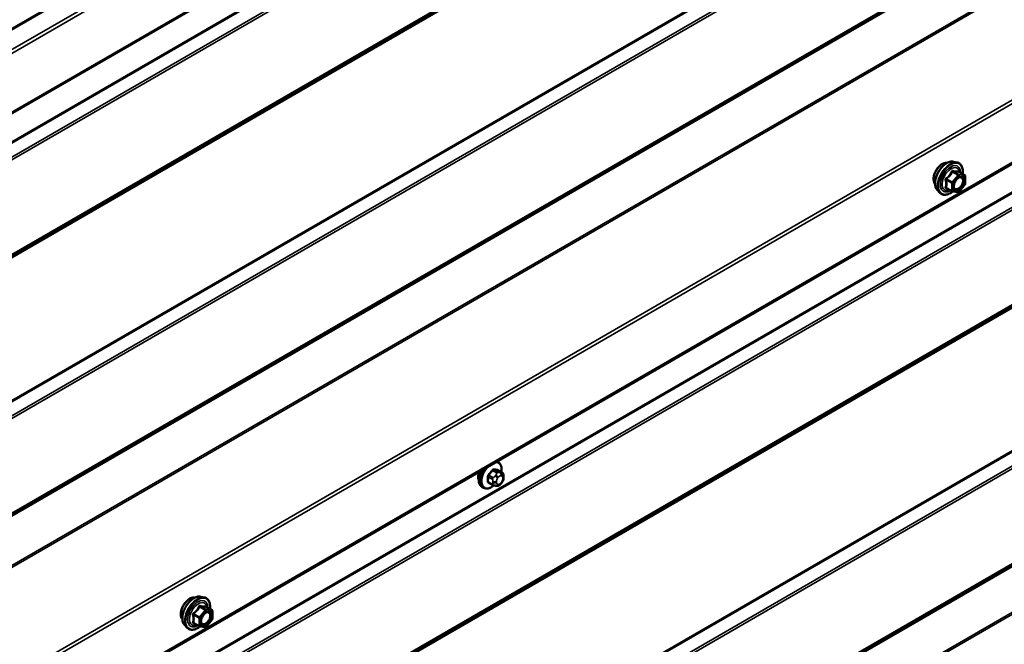
# Model space of a CAD drawing. Units: inches. Extents: x 0.6 to 33.4, y 0.6 to 21.4.
# Drawn here: x 28.5 to 30.2, y 12.6 to 13.6 of the extents above; entities that cross this region are included whole.
import ezdxf

# ---------------------------------------------------------------- set-up
doc = ezdxf.new("R2010")
doc.units = ezdxf.units.IN
doc.header["$LTSCALE"] = 2
doc.header["$MEASUREMENT"] = 0
doc.layers.add('Visible (ANSI)', color=7, linetype='Continuous', lineweight=50)
doc.layers.add('Visible Narrow (ANSI)', color=7, linetype='Continuous', lineweight=35)

msp = doc.modelspace()

# ---------------------------------------------------------------- linework, layer by layer
at = {"layer": 'Visible (ANSI)'}
for p, q in [((27.27188, 12.92031), (31.51452, 15.3698)), ((27.26172, 12.772), (31.50436, 15.22149)), ((27.26172, 11.71056), (31.50436, 14.16005)), ((30.07604, 13.39603), (30.08195, 13.39483)), ((30.09492, 13.37322), (30.0851, 13.37888)), ((30.09582, 13.37166), (30.09582, 13.35865)), ((30.09542, 13.35752), (30.08566, 13.34538)), ((30.04853, 13.34838), (30.05252, 13.34386)), ((30.0736, 13.34582), (30.06379, 13.35149)), ((30.0841, 13.34471), (30.07434, 13.34559)), ((29.30614, 12.88847), (29.30403, 12.88969)), ((29.31231, 12.87096), (29.3055, 12.8749)), ((29.29672, 12.85011), (29.28991, 12.85404)), ((29.31235, 12.85423), (29.31094, 12.85248)), ((29.31532, 12.864), (29.31532, 12.86212)), ((29.28114, 12.84516), (29.27902, 12.84639)), ((29.30329, 12.84859), (29.30188, 12.84871)), ((28.80325, 12.66118), (28.80916, 12.65998)), ((28.82212, 12.63837), (28.81231, 12.64403)), ((28.82302, 12.63681), (28.82302, 12.6238)), ((28.82263, 12.62267), (28.81287, 12.61053)), ((28.77574, 12.61353), (28.77973, 12.60902)), ((28.80081, 12.61097), (28.791, 12.61664)), ((28.81131, 12.60987), (28.80155, 12.61074))]:
    msp.add_line(p, q, dxfattribs=at)
for centre, start, end in [((30.09402, 13.37166), 0, 60), ((30.09402, 13.35865), 321.20602, 0), ((30.0745, 13.34738), 240, 264.89609), ((30.08426, 13.34651), 264.89609, 321.20602), ((28.82122, 12.63681), 0, 60), ((28.82122, 12.6238), 321.20602, 0), ((28.80171, 12.61253), 240, 264.89609), ((28.81147, 12.61166), 264.89609, 321.20602)]:
    msp.add_arc(centre, 0.0018, start, end, dxfattribs=at)
msp.add_ellipse((29.28569, 12.87141), major_axis=(0.00943, 0.01632), ratio=0.5773503, start_param=1.833202, end_param=2.7256015, dxfattribs=at)
for points, knots in [([(30.04491, 13.35819), (30.0446, 13.35853), (30.04432, 13.35891), (30.04329, 13.36054), (30.04275, 13.36201), (30.04216, 13.36535), (30.04213, 13.36724), (30.04259, 13.37123), (30.04309, 13.37332), (30.04455, 13.37748), (30.04551, 13.37955), (30.0478, 13.38346), (30.04913, 13.3853), (30.05203, 13.38858), (30.0536, 13.39001), (30.05684, 13.39234), (30.05851, 13.39323), (30.06178, 13.39432), (30.06339, 13.39454), (30.06518, 13.39436), (30.06546, 13.39432), (30.06574, 13.39426)], [0.9770837, 0.9770837, 0.9770837, 0.9770837, 1.0785183, 1.0785183, 1.3875126, 1.3875126, 1.7132793, 1.7132793, 2.0411573, 2.0411573, 2.3677177, 2.3677177, 2.6937147, 2.6937147, 3.020355, 3.020355, 3.3482913, 3.3482913, 3.6734485, 3.6734485, 3.7353053, 3.7353053, 3.7353053, 3.7353053]), ([(30.04853, 13.34838), (30.04732, 13.34975), (30.0464, 13.35144), (30.04513, 13.35542), (30.04482, 13.35776), (30.04491, 13.36281), (30.04531, 13.36554), (30.04679, 13.37105), (30.04786, 13.37383), (30.05053, 13.37917), (30.05213, 13.38174), (30.05572, 13.38641), (30.05772, 13.38852), (30.06191, 13.39208), (30.06412, 13.39353), (30.06856, 13.39557), (30.07079, 13.39616), (30.074, 13.39631), (30.07504, 13.39623), (30.07604, 13.39603)], [0.9760192, 0.9760192, 0.9760192, 0.9760192, 1.2680046, 1.2680046, 1.5896384, 1.5896384, 1.9217168, 1.9217168, 2.2525051, 2.2525051, 2.5818356, 2.5818356, 2.9115164, 2.9115164, 3.2430751, 3.2430751, 3.5737708, 3.5737708, 3.7363698, 3.7363698, 3.7363698, 3.7363698]), ([(30.08195, 13.39483), (30.08384, 13.39444), (30.08557, 13.39359), (30.08841, 13.39109), (30.08953, 13.38945), (30.09116, 13.3855), (30.09163, 13.38316), (30.09181, 13.37889), (30.09172, 13.37707), (30.09147, 13.37521)], [3.7363698, 3.7363698, 3.7363698, 3.7363698, 4.0426972, 4.0426972, 4.3454296, 4.3454296, 4.6642467, 4.6642467, 4.8793998, 4.8793998, 4.8793998, 4.8793998]), ([(30.07701, 13.35057), (30.07669, 13.35118), (30.07646, 13.35199), (30.07629, 13.35382), (30.07632, 13.35482), (30.07665, 13.35695), (30.07695, 13.35809), (30.07779, 13.36039), (30.07833, 13.36155), (30.07962, 13.36377), (30.08037, 13.36482), (30.08197, 13.3667), (30.08282, 13.36752), (30.08452, 13.36885), (30.08537, 13.36936), (30.08696, 13.37005), (30.08769, 13.37023), (30.08834, 13.37027), (30.08836, 13.37027), (30.08838, 13.37027)], [1.1438482, 1.1438482, 1.1438482, 1.1438482, 1.4682294, 1.4682294, 1.7630909, 1.7630909, 2.0606047, 2.0606047, 2.3623412, 2.3623412, 2.6656106, 2.6656106, 2.967202, 2.967202, 3.2644223, 3.2644223, 3.559522, 3.559522, 3.5685408, 3.5685408, 3.5685408, 3.5685408]), ([(30.0851, 13.37888), (30.08501, 13.37894), (30.08495, 13.37898), (30.08489, 13.37905), (30.08488, 13.37906), (30.08487, 13.37907), (30.08487, 13.37907), (30.08487, 13.37907)], [0.024605139, 0.024605139, 0.024605139, 0.024605139, 0.035997017, 0.035997017, 0.045975075, 0.045975075, 0.046840155, 0.046840155, 0.046840155, 0.046840155]), ([(30.07447, 13.34557), (30.07321, 13.34459), (30.07193, 13.34373), (30.06834, 13.34167), (30.06601, 13.34078), (30.06157, 13.33998), (30.05945, 13.34006), (30.05572, 13.34118), (30.05411, 13.34219), (30.0527, 13.34367), (30.05261, 13.34376), (30.05252, 13.34386)], [6.1071503, 6.1071503, 6.1071503, 6.1071503, 6.2885795, 6.2885795, 6.6142132, 6.6142132, 6.9344937, 6.9344937, 7.2379954, 7.2379954, 7.2592045, 7.2592045, 7.2592045, 7.2592045]), ([(29.30614, 12.88847), (29.30748, 12.88769), (29.30863, 12.88659), (29.31047, 12.88383), (29.31113, 12.88214), (29.31193, 12.87827), (29.31201, 12.87604), (29.31171, 12.87297), (29.3116, 12.87221), (29.31147, 12.87145)], [3.403392, 3.403392, 3.403392, 3.403392, 3.681014, 3.681014, 3.9800454, 3.9800454, 4.3079425, 4.3079425, 4.4128115, 4.4128115, 4.4128115, 4.4128115]), ([(29.27902, 12.84639), (29.27768, 12.84716), (29.27653, 12.84826), (29.27469, 12.85102), (29.27403, 12.85271), (29.27324, 12.85659), (29.27315, 12.85881), (29.27361, 12.86351), (29.27417, 12.86599), (29.27569, 12.87047), (29.27656, 12.87248), (29.27759, 12.87442)], [0.2617994, 0.2617994, 0.2617994, 0.2617994, 0.5394214, 0.5394214, 0.8384527, 0.8384527, 1.1663498, 1.1663498, 1.4999618, 1.4999618, 1.7729904, 1.7729904, 1.7729904, 1.7729904]), ([(29.31231, 12.87096), (29.31268, 12.87075), (29.31307, 12.8705), (29.31366, 12.87002), (29.31388, 12.86982), (29.31427, 12.86938), (29.31444, 12.86914), (29.31476, 12.86857), (29.3149, 12.86822), (29.31506, 12.86759), (29.31511, 12.86731), (29.31521, 12.86665), (29.31524, 12.86628), (29.31531, 12.86526), (29.31532, 12.86462), (29.31532, 12.864)], [0, 0, 0, 0, 0.03767676, 0.03767676, 0.06186304, 0.06186304, 0.08454047, 0.08454047, 0.11199525, 0.11199525, 0.1347104, 0.1347104, 0.16604504, 0.16604504, 0.2223381, 0.2223381, 0.2223381, 0.2223381]), ([(29.31532, 12.86212), (29.31532, 12.86115), (29.31531, 12.86021), (29.3151, 12.85891), (29.31503, 12.85861), (29.31484, 12.85802), (29.31472, 12.85774), (29.31446, 12.85722), (29.31432, 12.85698), (29.31384, 12.85621), (29.31348, 12.8557), (29.31285, 12.85487), (29.3126, 12.85455), (29.31235, 12.85423)], [0, 0, 0, 0, 0.08829504, 0.08829504, 0.11264316, 0.11264316, 0.13541767, 0.13541767, 0.1573849, 0.1573849, 0.20674821, 0.20674821, 0.23843575, 0.23843575, 0.23843575, 0.23843575]), ([(29.29875, 12.84924), (29.29812, 12.8487), (29.29748, 12.84819), (29.2949, 12.84633), (29.2929, 12.84526), (29.28893, 12.84394), (29.28697, 12.84368), (29.28369, 12.84404), (29.28234, 12.84447), (29.28114, 12.84516)], [5.5232183, 5.5232183, 5.5232183, 5.5232183, 5.6349936, 5.6349936, 5.9685885, 5.9685885, 6.2964722, 6.2964722, 6.5449847, 6.5449847, 6.5449847, 6.5449847]), ([(29.30188, 12.84871), (29.30135, 12.84876), (29.30075, 12.84883), (29.29994, 12.84896), (29.29975, 12.849), (29.29942, 12.84907), (29.29929, 12.8491), (29.29902, 12.84916), (29.29888, 12.8492), (29.29854, 12.8493), (29.29834, 12.84936), (29.29795, 12.84951), (29.29775, 12.84959), (29.29726, 12.84981), (29.29698, 12.84996), (29.29672, 12.85011)], [0, 0, 0, 0, 0.06266163, 0.06266163, 0.08102536, 0.08102536, 0.09296794, 0.09296794, 0.10413124, 0.10413124, 0.11997907, 0.11997907, 0.13657606, 0.13657606, 0.16278759, 0.16278759, 0.16278759, 0.16278759]), ([(29.31094, 12.85248), (29.31008, 12.85141), (29.30918, 12.8503), (29.30782, 12.84922), (29.30753, 12.84903), (29.30701, 12.84878), (29.30678, 12.8487), (29.30629, 12.84858), (29.30602, 12.84854), (29.30557, 12.84851), (29.30539, 12.8485), (29.30485, 12.8485), (29.30451, 12.84851), (29.30387, 12.84854), (29.30358, 12.84856), (29.30329, 12.84859)], [0, 0, 0, 0, 0.106625, 0.106625, 0.1328436, 0.1328436, 0.15064141, 0.15064141, 0.1728331, 0.1728331, 0.19114548, 0.19114548, 0.22801658, 0.22801658, 0.26161479, 0.26161479, 0.26161479, 0.26161479]), ([(28.77212, 12.62334), (28.77181, 12.62369), (28.77153, 12.62406), (28.7705, 12.62569), (28.76996, 12.62716), (28.76937, 12.6305), (28.76934, 12.6324), (28.7698, 12.63638), (28.7703, 12.63847), (28.77176, 12.64263), (28.77272, 12.6447), (28.77501, 12.64861), (28.77634, 12.65045), (28.77924, 12.65373), (28.78081, 12.65517), (28.78405, 12.65749), (28.78571, 12.65838), (28.78899, 12.65948), (28.7906, 12.65969), (28.79239, 12.65951), (28.79267, 12.65947), (28.79295, 12.65941)], [0.9770837, 0.9770837, 0.9770837, 0.9770837, 1.0785183, 1.0785183, 1.3875126, 1.3875126, 1.7132793, 1.7132793, 2.0411573, 2.0411573, 2.3677177, 2.3677177, 2.6937147, 2.6937147, 3.020355, 3.020355, 3.3482913, 3.3482913, 3.6734485, 3.6734485, 3.7353053, 3.7353053, 3.7353053, 3.7353053]), ([(28.77574, 12.61353), (28.77452, 12.6149), (28.77361, 12.61659), (28.77233, 12.62057), (28.77203, 12.62291), (28.77211, 12.62796), (28.77252, 12.63069), (28.774, 12.6362), (28.77506, 12.63898), (28.77774, 12.64433), (28.77934, 12.64689), (28.78293, 12.65157), (28.78492, 12.65367), (28.78912, 12.65723), (28.79133, 12.65868), (28.79577, 12.66072), (28.798, 12.66132), (28.80121, 12.66146), (28.80225, 12.66139), (28.80325, 12.66118)], [0.9760192, 0.9760192, 0.9760192, 0.9760192, 1.2680046, 1.2680046, 1.5896384, 1.5896384, 1.9217168, 1.9217168, 2.2525051, 2.2525051, 2.5818356, 2.5818356, 2.9115164, 2.9115164, 3.2430751, 3.2430751, 3.5737708, 3.5737708, 3.7363698, 3.7363698, 3.7363698, 3.7363698]), ([(28.80916, 12.65998), (28.81105, 12.65959), (28.81277, 12.65874), (28.81562, 12.65624), (28.81674, 12.6546), (28.81837, 12.65066), (28.81884, 12.64831), (28.81902, 12.64404), (28.81893, 12.64223), (28.81868, 12.64036)], [3.7363698, 3.7363698, 3.7363698, 3.7363698, 4.0426972, 4.0426972, 4.3454296, 4.3454296, 4.6642467, 4.6642467, 4.8793998, 4.8793998, 4.8793998, 4.8793998]), ([(28.81231, 12.64403), (28.81222, 12.64409), (28.81216, 12.64414), (28.8121, 12.6442), (28.81208, 12.64422), (28.81208, 12.64422), (28.81208, 12.64422), (28.81208, 12.64422)], [0.024605139, 0.024605139, 0.024605139, 0.024605139, 0.035997017, 0.035997017, 0.045975075, 0.045975075, 0.046840155, 0.046840155, 0.046840155, 0.046840155]), ([(28.80421, 12.61572), (28.8039, 12.61634), (28.80367, 12.61714), (28.8035, 12.61897), (28.80353, 12.61997), (28.80386, 12.6221), (28.80415, 12.62324), (28.80499, 12.62554), (28.80554, 12.62671), (28.80683, 12.62892), (28.80758, 12.62998), (28.80917, 12.63185), (28.81003, 12.63267), (28.81173, 12.634), (28.81258, 12.63451), (28.81417, 12.6352), (28.8149, 12.63538), (28.81555, 12.63542), (28.81557, 12.63543), (28.81559, 12.63543)], [1.1438482, 1.1438482, 1.1438482, 1.1438482, 1.4682294, 1.4682294, 1.7630909, 1.7630909, 2.0606047, 2.0606047, 2.3623412, 2.3623412, 2.6656106, 2.6656106, 2.967202, 2.967202, 3.2644223, 3.2644223, 3.559522, 3.559522, 3.5685408, 3.5685408, 3.5685408, 3.5685408]), ([(28.80167, 12.61073), (28.80042, 12.60974), (28.79914, 12.60888), (28.79554, 12.60683), (28.79322, 12.60593), (28.78878, 12.60513), (28.78666, 12.60521), (28.78293, 12.60634), (28.78132, 12.60734), (28.77991, 12.60882), (28.77982, 12.60892), (28.77973, 12.60902)], [6.1071503, 6.1071503, 6.1071503, 6.1071503, 6.2885795, 6.2885795, 6.6142132, 6.6142132, 6.9344937, 6.9344937, 7.2379954, 7.2379954, 7.2592045, 7.2592045, 7.2592045, 7.2592045])]:
    msp.add_open_spline(points, degree=3, knots=knots, dxfattribs=at)
at = {"layer": 'Visible Narrow (ANSI)'}
for p, q in [((31.51527, 15.37144), (27.27263, 12.92195)), ((31.50382, 15.32913), (27.26118, 12.87964)), ((31.50568, 15.32382), (27.26304, 12.87433)), ((31.50568, 15.22442), (27.26304, 12.77493)), ((31.4063, 15.11734), (27.16366, 12.66785)), ((31.40683, 15.11536), (27.16419, 12.66587)), ((31.41624, 15.09698), (27.1736, 12.64749)), ((31.4173, 15.09301), (27.17466, 12.64352)), ((31.4063, 14.92135), (27.16366, 12.47186)), ((31.40683, 14.92272), (27.16419, 12.47323)), ((31.41624, 14.93024), (27.1736, 12.48075)), ((31.4173, 14.93299), (27.17466, 12.4835)), ((31.4063, 14.6802), (27.16366, 12.23071)), ((31.40683, 14.67822), (27.16419, 12.22873)), ((31.41624, 14.65984), (27.1736, 12.21035)), ((31.4173, 14.65587), (27.17466, 12.20638)), ((31.40927, 14.48658), (27.16663, 12.03709)), ((31.4098, 14.48796), (27.16716, 12.03847)), ((31.41624, 14.4931), (27.1736, 12.04361)), ((31.4173, 14.49585), (27.17466, 12.04636)), ((31.40927, 14.40292), (27.16663, 11.95343)), ((31.4102, 14.40027), (27.16756, 11.95078)), ((31.50382, 14.26768), (27.26118, 11.81819)), ((31.50568, 14.26237), (27.26304, 11.81289)), ((31.50568, 14.16298), (27.26304, 11.71349)), ((31.4063, 14.0559), (27.16366, 11.60641)), ((31.40683, 14.05391), (27.16419, 11.60442)), ((31.41624, 14.03554), (27.1736, 11.58605)), ((31.4173, 14.03157), (27.17466, 11.58208)), ((31.41624, 13.86879), (27.1736, 11.4193)), ((31.4173, 13.87154), (27.17466, 11.42205)), ((31.4063, 13.8599), (27.16366, 11.41041)), ((31.40683, 13.86128), (27.16419, 11.41179)), ((31.4063, 13.61876), (27.16366, 11.16927)), ((31.40683, 13.61677), (27.16419, 11.16728)), ((31.41624, 13.5984), (27.1736, 11.14891)), ((31.4173, 13.59443), (27.17466, 11.14494)), ((31.4063, 13.42276), (27.16366, 10.97327)), ((31.40683, 13.42414), (27.16419, 10.97465)), ((31.41624, 13.43165), (27.1736, 10.98216)), ((31.4173, 13.4344), (27.17466, 10.98491)), ((30.08362, 13.37343), (30.07386, 13.36129)), ((30.07399, 13.379), (30.08362, 13.37343)), ((30.08489, 13.37417), (30.07526, 13.37973)), ((30.07577, 13.35965), (30.08553, 13.37179)), ((30.09465, 13.3733), (30.08489, 13.37417)), ((30.08502, 13.37886), (30.09465, 13.3733)), ((30.08553, 13.37179), (30.09529, 13.37092)), ((30.09529, 13.37092), (30.09529, 13.35791)), ((30.06359, 13.36522), (30.07323, 13.35965)), ((30.07323, 13.34664), (30.06359, 13.35221)), ((30.07386, 13.36129), (30.06423, 13.36686)), ((30.07323, 13.35965), (30.07323, 13.34664)), ((30.07577, 13.34664), (30.07577, 13.35965)), ((30.09529, 13.35791), (30.08553, 13.34577)), ((31.4063, 13.34568), (27.16366, 10.89619)), ((31.40723, 13.34303), (27.16459, 10.89354)), ((30.08553, 13.34577), (30.07577, 13.34664)), ((29.29669, 12.87435), (29.30346, 12.87044)), ((29.30558, 12.87166), (29.29881, 12.87557)), ((29.3051, 12.87501), (29.31187, 12.8711)), ((29.31064, 12.87061), (29.30924, 12.87074)), ((29.28933, 12.86378), (29.2961, 12.85987)), ((29.2961, 12.85148), (29.28933, 12.85539)), ((29.29716, 12.86261), (29.29039, 12.86652)), ((29.29732, 12.85591), (29.29732, 12.85404)), ((29.30223, 12.86669), (29.30082, 12.86494)), ((29.30298, 12.85404), (29.30298, 12.85591)), ((29.30507, 12.8613), (29.30647, 12.86305)), ((29.31065, 12.86546), (29.31206, 12.86534)), ((29.31206, 12.8551), (29.31065, 12.85335)), ((29.31415, 12.86236), (29.31415, 12.86049)), ((29.30647, 12.85094), (29.30507, 12.85106)), ((28.81083, 12.63859), (28.80107, 12.62645)), ((28.80119, 12.64415), (28.81083, 12.63859)), ((28.8121, 12.63932), (28.80247, 12.64489)), ((28.80298, 12.62481), (28.81274, 12.63695)), ((28.82186, 12.63845), (28.8121, 12.63932)), ((28.81222, 12.64401), (28.82186, 12.63845)), ((28.81274, 12.63695), (28.8225, 12.63608)), ((28.7908, 12.63037), (28.80044, 12.62481)), ((28.80107, 12.62645), (28.79143, 12.63201)), ((28.80044, 12.62481), (28.80044, 12.6118)), ((28.80298, 12.6118), (28.80298, 12.62481)), ((28.8225, 12.62306), (28.81274, 12.61093)), ((28.8225, 12.63608), (28.8225, 12.62306)), ((28.80044, 12.6118), (28.7908, 12.61736)), ((28.81274, 12.61093), (28.80298, 12.6118))]:
    msp.add_line(p, q, dxfattribs=at)
for centre, major_axis, ratio, start_param, end_param in [((30.05753, 13.37495), (-0.01063, -0.0184), 0.5773503, 3.3535374, 6.0712406), ((30.06494, 13.37067), (-0.01401, -0.02427), 0.5773503, 3.3322137, 6.0925643), ((30.07007, 13.36771), (-0.01498, -0.02595), 0.5773503, 3.3322137, 6.0925643), ((30.07096, 13.36719), (-0.0145, -0.02511), 0.5773503, 2.2053575, 7.2231213), ((30.07096, 13.36719), (0.01216, 0.02106), 0.5773503, 5.4975062, 10.2104571), ((30.07179, 13.36672), (-0.01055, -0.01828), 0.5773503, 2.5227558, 6.9020222), ((30.07335, 13.3799), (-0.00167, 0.00067), 0.3899094, 1.166601, 2.1132176), ((30.07589, 13.38137), (-0.0004, -0.00175), 0.5541429, 5.0798919, 6.0265085), ((30.08426, 13.37253), (0.0009, 0.00156), 0.5773503, 0.2617994, 1.3089969), ((30.08426, 13.37253), (0.0014, -0.00113), 0.2113249, 0.6319143, 2.2027106), ((30.08565, 13.3805), (-0.00042, 0.00175), 0.9349583, 1.5568542, 2.5034709), ((30.08426, 13.37253), (0.00016, 0.00179), 0.7886751, 4.3615096, 5.9323059), ((30.09402, 13.37166), (0.0009, 0.00156), 0.5773503, 0, 0.2617994), ((30.09402, 13.37166), (0.00016, 0.00179), 0.7886751, 4.3615096, 5.9323059), ((30.09402, 13.37166), (0.0018, 0), 0.5773503, 5.4977871, 6.2831853), ((30.06232, 13.36448), (-0.00174, -0.00045), 0.3546411, 3.8071343, 4.7537509), ((30.06232, 13.35147), (0.00169, -0.00062), 0.7354565, 1.01996, 1.9665767), ((30.06359, 13.36776), (0.00105, -0.00146), 0.009094, 4.4278645, 5.3744812), ((30.0745, 13.36039), (-0.0009, -0.00156), 0.5773503, 4.4505896, 5.4977871), ((30.0745, 13.36039), (0.0018, 0), 0.5773503, 3.9269908, 5.4977871), ((30.0745, 13.36039), (-0.0014, 0.00113), 0.2113249, 3.773507, 5.3443033), ((30.07794, 13.35456), (-0.0018, 0), 0.5778188, 5.4973809, 5.7528386), ((30.09402, 13.35865), (0.0018, 0), 0.5773503, 5.4977871, 6.2831853), ((30.09402, 13.35865), (0.0014, -0.00113), 0.2113249, 0, 0.6319143), ((30.06359, 13.34966), (0.0004, 0.00175), 0.5541429, 0.1117394, 0.6899399), ((30.0745, 13.34738), (-0.0009, -0.00156), 0.5773503, 5.4977871, 6.2831853), ((30.0745, 13.34738), (-0.0018, 0), 0.5773503, 0.7853982, 2.3561945), ((30.0745, 13.34738), (-0.00016, -0.00179), 0.7886751, 0, 1.2199169), ((30.08426, 13.34651), (-0.00016, -0.00179), 0.7886751, 0, 1.2199169), ((30.08426, 13.34651), (0.0014, -0.00113), 0.2113249, 0, 0.6319143), ((29.29496, 12.86605), (0.01186, 0.02054), 0.5773503, 5.2888854, 6.7515693), ((29.29364, 12.86681), (0.0125, 0.02165), 0.5773503, 0, 0.1876483), ((29.29152, 12.86804), (-0.0125, -0.02165), 0.5773503, 4.7130997, 6.2831853), ((29.29364, 12.86681), (-0.0125, -0.02165), 0.5773503, 4.5247407, 6.2831853), ((29.29496, 12.86605), (-0.01186, -0.02054), 0.5773503, 4.244005, 7.2888968), ((29.24664, 12.89775), (-0.05329, -0.03745), 0.7886751, 1.8438762, 1.9994753), ((29.24693, 12.89734), (0.05409, 0.03802), 0.7886751, 4.9854688, 5.141068), ((29.29633, 12.87485), (-0.000818, 0.000575), 0.2555579, 0.809446, 2.1875445), ((29.29916, 12.87648), (-0.000129, -0.000992), 0.7414172, 4.5847151, 5.9628136), ((29.25563, 12.90294), (-0.06072, 0.02356), 0.2113249, 2.4318788, 2.5874779), ((29.25535, 12.9022), (0.06164, -0.02391), 0.2113249, 5.5734714, 5.7290706), ((29.30452, 12.86893), (0.0015, 0.0026), 0.5773503, 0.2617994, 1.3089969), ((29.30545, 12.87592), (-0.000041, -0.000999), 0.8311618, 4.5152259, 5.8933244), ((29.30782, 12.8671), (0.00036, 0.00398), 0.7886751, 4.3615096, 5.9323059), ((29.30923, 12.86697), (0.00036, 0.00398), 0.7886751, 4.3615096, 5.9323059), ((29.31081, 12.86837), (0.0015, 0.0026), 0.5773503, 0, 0.2617994), ((29.28862, 12.86337), (-0.000998, -0.000065), 0.5307316, 3.8910029, 5.2691014), ((29.24215, 12.88617), (0.03257, -0.05641), 0.5773503, 0.7075986, 0.8631977), ((29.28862, 12.85498), (0.000998, -0.00007), 0.6204762, 0.8274449, 2.2055434), ((29.24272, 12.8865), (-0.03306, 0.05726), 0.5773503, 3.8491912, 4.0047904), ((29.29004, 12.86702), (0.000738, -0.000675), 0.1658133, 3.978215, 5.3563135), ((29.29004, 12.85297), (0.000129, 0.000992), 0.7414172, 0.1651025, 1.0577268), ((29.24664, 12.87977), (0.06072, -0.02356), 0.2113249, 5.5734714, 5.6126316), ((29.29822, 12.8611), (0.0015, 0.0026), 0.5773503, 1.3089969, 2.3561945), ((29.30015, 12.85755), (-0.004, 0), 0.5773503, 0.7853982, 2.3561945), ((29.30015, 12.85567), (0.004, 0), 0.5773503, 3.9269908, 5.4977871), ((29.30224, 12.86293), (0.00312, -0.00251), 0.2113249, 0.6319143, 2.2027106), ((29.30364, 12.86468), (-0.00312, 0.00251), 0.2113249, 3.773507, 5.3443033), ((29.30716, 12.85833), (0.00296, 0.00512), 0.5773503, 1.3089969, 2.3561945), ((29.30716, 12.85645), (-0.00296, -0.00512), 0.5773503, 5.4977871, 6.5449847), ((29.30856, 12.86008), (0.00296, 0.00512), 0.5773503, 0.2617994, 1.3089969), ((29.30856, 12.85633), (-0.00296, -0.00512), 0.5773503, 0.2617994, 1.3089969), ((29.30782, 12.85499), (0.00312, -0.00251), 0.2113249, 0, 0.6319143), ((29.30997, 12.85995), (0.00296, 0.00512), 0.5773503, 5.4977871, 6.5449847), ((29.30997, 12.85808), (-0.00296, -0.00512), 0.5773503, 1.3089969, 2.3561945), ((29.30923, 12.85674), (0.00312, -0.00251), 0.2113249, 0, 0.6319143), ((29.31132, 12.864), (0.004, 0), 0.5773503, 5.4977871, 6.2831853), ((29.31132, 12.86212), (0.004, 0), 0.5773503, 5.4977871, 6.2831853), ((29.29822, 12.85271), (-0.0015, -0.0026), 0.5773503, 5.4977871, 6.2831853), ((29.30224, 12.8527), (-0.00036, -0.00398), 0.7886751, 0, 1.2199169), ((29.30364, 12.85257), (-0.00036, -0.00398), 0.7886751, 0, 1.2199169), ((28.78474, 12.6401), (-0.01063, -0.0184), 0.5773503, 3.3535374, 6.0712406), ((28.79215, 12.63582), (-0.01401, -0.02427), 0.5773503, 3.3322137, 6.0925643), ((28.79728, 12.63286), (-0.01498, -0.02595), 0.5773503, 3.3322137, 6.0925643), ((28.79817, 12.63235), (-0.0145, -0.02511), 0.5773503, 2.2053575, 7.2231213), ((28.79817, 12.63235), (0.01216, 0.02106), 0.5773503, 5.4975062, 10.2104571), ((28.799, 12.63187), (-0.01055, -0.01828), 0.5773503, 2.5227558, 6.9020222), ((28.80056, 12.64506), (-0.00167, 0.00067), 0.3899094, 1.166601, 2.1132176), ((28.8031, 12.64653), (-0.0004, -0.00175), 0.5541429, 5.0798919, 6.0265085), ((28.81147, 12.63768), (0.0009, 0.00156), 0.5773503, 0.2617994, 1.3089969), ((28.81147, 12.63768), (0.0014, -0.00113), 0.2113249, 0.6319143, 2.2027106), ((28.81286, 12.64565), (-0.00042, 0.00175), 0.9349583, 1.5568542, 2.5034709), ((28.81147, 12.63768), (0.00016, 0.00179), 0.7886751, 4.3615096, 5.9323059), ((28.82122, 12.63681), (0.0009, 0.00156), 0.5773503, 0, 0.2617994), ((28.82122, 12.63681), (0.00016, 0.00179), 0.7886751, 4.3615096, 5.9323059), ((28.82122, 12.63681), (0.0018, 0), 0.5773503, 5.4977871, 6.2831853), ((28.78953, 12.62964), (-0.00174, -0.00045), 0.3546411, 3.8071343, 4.7537509), ((28.7908, 12.63292), (0.00105, -0.00146), 0.009094, 4.4278645, 5.3744812), ((28.80171, 12.62554), (-0.0009, -0.00156), 0.5773503, 4.4505896, 5.4977871), ((28.80171, 12.62554), (0.0018, 0), 0.5773503, 3.9269908, 5.4977871), ((28.80171, 12.62554), (-0.0014, 0.00113), 0.2113249, 3.773507, 5.3443033), ((28.80515, 12.61971), (-0.0018, 0), 0.5778188, 5.4973809, 5.7528386), ((28.82122, 12.6238), (0.0018, 0), 0.5773503, 5.4977871, 6.2831853), ((28.82122, 12.6238), (0.0014, -0.00113), 0.2113249, 0, 0.6319143), ((28.78953, 12.61663), (0.00169, -0.00062), 0.7354565, 1.01996, 1.9665767), ((28.7908, 12.61482), (0.0004, 0.00175), 0.5541429, 0.1117394, 0.6899399), ((28.80171, 12.61253), (-0.0009, -0.00156), 0.5773503, 5.4977871, 6.2831853), ((28.80171, 12.61253), (-0.0018, 0), 0.5773503, 0.7853982, 2.3561945), ((28.80171, 12.61253), (-0.00016, -0.00179), 0.7886751, 0, 1.2199169), ((28.81147, 12.61166), (-0.00016, -0.00179), 0.7886751, 0, 1.2199169), ((28.81147, 12.61166), (0.0014, -0.00113), 0.2113249, 0, 0.6319143)]:
    msp.add_ellipse(centre, major_axis=major_axis, ratio=ratio, start_param=start_param, end_param=end_param, dxfattribs=at)
for centre in [(30.08553, 13.35878), (28.81274, 12.62394)]:
    msp.add_ellipse(centre, major_axis=(-0.00688, -0.01192), ratio=0.5773503, dxfattribs=at)
for points, knots in [([(30.07245, 13.37957), (30.07221, 13.37892), (30.07195, 13.37828), (30.07093, 13.37609), (30.07004, 13.37459), (30.06893, 13.37322), (30.06783, 13.37185), (30.06652, 13.3706), (30.0645, 13.36902), (30.0639, 13.36858), (30.06328, 13.36816)], [-0.79389075, -0.79389075, -0.79389075, -0.79389075, -0.73452768, -0.73452768, -0.58748351, -0.58748351, -0.58748351, -0.44043934, -0.44043934, -0.38107627, -0.38107627, -0.38107627, -0.38107627]), ([(30.06423, 13.36686), (30.06486, 13.36731), (30.06548, 13.36779), (30.06758, 13.36951), (30.06896, 13.37086), (30.07014, 13.37233), (30.07132, 13.3738), (30.0723, 13.37539), (30.07342, 13.37767), (30.07372, 13.37833), (30.07399, 13.379)], [0.38107627, 0.38107627, 0.38107627, 0.38107627, 0.44043934, 0.44043934, 0.58748351, 0.58748351, 0.58748351, 0.73452768, 0.73452768, 0.79389075, 0.79389075, 0.79389075, 0.79389075]), ([(30.07484, 13.38095), (30.07462, 13.38101), (30.07439, 13.38103), (30.07383, 13.38099), (30.07351, 13.38087), (30.07302, 13.38051), (30.07284, 13.38031), (30.0726, 13.37991), (30.07252, 13.37974), (30.07245, 13.37957)], [-0.097231966, -0.097231966, -0.097231966, -0.097231966, -0.074882683, -0.074882683, -0.041601491, -0.041601491, -0.016000573, -0.016000573, 0, 0, 0, 0]), ([(30.07399, 13.379), (30.074, 13.3791), (30.07402, 13.3792), (30.07411, 13.37943), (30.07419, 13.37955), (30.07443, 13.37975), (30.07461, 13.3798), (30.07496, 13.37981), (30.0751, 13.37978), (30.07526, 13.37973)], [0, 0, 0, 0, 0.016000573, 0.016000573, 0.041601491, 0.041601491, 0.074882683, 0.074882683, 0.097231966, 0.097231966, 0.097231966, 0.097231966]), ([(30.08401, 13.38013), (30.08376, 13.38005), (30.08348, 13.37998), (30.08244, 13.37979), (30.08152, 13.37975), (30.08042, 13.37985), (30.07932, 13.37995), (30.07802, 13.38018), (30.07604, 13.38064), (30.07545, 13.38079), (30.07484, 13.38095)], [-0.79389075, -0.79389075, -0.79389075, -0.79389075, -0.73452768, -0.73452768, -0.58748351, -0.58748351, -0.58748351, -0.44043934, -0.44043934, -0.38107627, -0.38107627, -0.38107627, -0.38107627]), ([(30.07526, 13.37973), (30.07589, 13.37959), (30.07651, 13.37945), (30.07861, 13.37903), (30.07999, 13.37881), (30.08117, 13.3787), (30.08235, 13.3786), (30.08333, 13.37861), (30.08445, 13.37874), (30.08475, 13.3788), (30.08502, 13.37886)], [0.38107627, 0.38107627, 0.38107627, 0.38107627, 0.44043934, 0.44043934, 0.58748351, 0.58748351, 0.58748351, 0.73452768, 0.73452768, 0.79389075, 0.79389075, 0.79389075, 0.79389075]), ([(30.08153, 13.36617), (30.082, 13.36664), (30.08249, 13.36708), (30.08409, 13.36828), (30.08521, 13.36884), (30.08725, 13.3693), (30.08816, 13.36925), (30.08962, 13.36867), (30.0902, 13.36819), (30.09101, 13.36697), (30.09128, 13.36628), (30.09152, 13.36499), (30.09157, 13.36446), (30.09157, 13.3639), (30.09157, 13.36304), (30.09145, 13.36211), (30.09088, 13.35964), (30.09024, 13.35804), (30.08859, 13.35519), (30.0876, 13.35389), (30.08521, 13.35157), (30.08376, 13.35065), (30.08115, 13.34986), (30.07998, 13.34991), (30.07818, 13.3508), (30.0775, 13.35159), (30.07682, 13.3534), (30.07667, 13.35431), (30.07667, 13.35529)], [-0.5121066, -0.5121066, -0.5121066, -0.5121066, -0.4580668, -0.4580668, -0.3396703, -0.3396703, -0.2306045, -0.2306045, -0.1346235, -0.1346235, -0.0517783, -0.0517783, 0, 0, 0, 0.0802803, 0.0802803, 0.2087287, 0.2087287, 0.3306097, 0.3306097, 0.4799833, 0.4799833, 0.6175159, 0.6175159, 0.7441426, 0.7441426, 0.8356439, 0.8356439, 0.8356439, 0.8356439]), ([(30.07701, 13.35057), (30.07747, 13.34966), (30.07815, 13.34896), (30.08005, 13.34801), (30.0814, 13.34796), (30.08442, 13.34887), (30.08609, 13.34994), (30.08884, 13.35261), (30.08999, 13.3541), (30.09188, 13.3574), (30.09262, 13.35924), (30.09328, 13.36209), (30.09341, 13.36316), (30.09341, 13.36415), (30.09341, 13.36479), (30.09336, 13.3654), (30.09308, 13.36689), (30.09277, 13.36768), (30.09184, 13.36909), (30.09117, 13.36964), (30.08978, 13.37021), (30.0891, 13.37031), (30.08838, 13.37027)], [-0.7223041, -0.7223041, -0.7223041, -0.7223041, -0.6175159, -0.6175159, -0.4799833, -0.4799833, -0.3306097, -0.3306097, -0.2087287, -0.2087287, -0.0802803, -0.0802803, 0, 0, 0, 0.0517783, 0.0517783, 0.1346235, 0.1346235, 0.2306045, 0.2306045, 0.3041305, 0.3041305, 0.3041305, 0.3041305]), ([(30.08507, 13.3789), (30.08505, 13.37898), (30.08502, 13.37907), (30.08486, 13.37947), (30.08472, 13.37973), (30.08446, 13.38003), (30.08434, 13.38011), (30.08415, 13.38016), (30.08408, 13.38015), (30.08401, 13.38013)], [-0.083033185, -0.083033185, -0.083033185, -0.083033185, -0.074882683, -0.074882683, -0.041601491, -0.041601491, -0.016000573, -0.016000573, 0, 0, 0, 0]), ([(30.08502, 13.37886), (30.08503, 13.37888), (30.08504, 13.3789), (30.08508, 13.37889), (30.08509, 13.37889), (30.0851, 13.37888)], [0, 0, 0, 0, 0.016000573, 0.016000573, 0.024605139, 0.024605139, 0.024605139, 0.024605139]), ([(30.06328, 13.36816), (30.06305, 13.36801), (30.06284, 13.36782), (30.06239, 13.3673), (30.06219, 13.36693), (30.06199, 13.36625), (30.06196, 13.36594), (30.062, 13.36545), (30.06203, 13.36526), (30.06209, 13.36508)], [-0.097231966, -0.097231966, -0.097231966, -0.097231966, -0.074882683, -0.074882683, -0.041601491, -0.041601491, -0.016000573, -0.016000573, 0, 0, 0, 0]), ([(30.06209, 13.35286), (30.06201, 13.35268), (30.06198, 13.3525), (30.06198, 13.35208), (30.06208, 13.35185), (30.0624, 13.35151), (30.06259, 13.35139), (30.06296, 13.35124), (30.06312, 13.35119), (30.06328, 13.35116)], [-0.097231966, -0.097231966, -0.097231966, -0.097231966, -0.074882683, -0.074882683, -0.041601491, -0.041601491, -0.016000573, -0.016000573, 0, 0, 0, 0]), ([(30.06209, 13.36508), (30.06228, 13.36441), (30.06246, 13.36375), (30.06298, 13.36147), (30.06319, 13.35989), (30.06319, 13.35842), (30.06319, 13.35695), (30.06298, 13.35558), (30.06246, 13.35382), (30.06228, 13.35333), (30.06209, 13.35286)], [-0.79343171, -0.79343171, -0.79343171, -0.79343171, -0.73407951, -0.73407951, -0.58703534, -0.58703534, -0.58703534, -0.43999117, -0.43999117, -0.38063897, -0.38063897, -0.38063897, -0.38063897]), ([(30.06379, 13.35149), (30.0637, 13.35153), (30.06364, 13.35158), (30.06348, 13.35175), (30.06344, 13.35186), (30.06348, 13.35206), (30.06352, 13.35213), (30.06359, 13.35221)], [0.024605139, 0.024605139, 0.024605139, 0.024605139, 0.041601491, 0.041601491, 0.074882683, 0.074882683, 0.097231966, 0.097231966, 0.097231966, 0.097231966]), ([(30.06359, 13.36522), (30.06354, 13.36533), (30.0635, 13.36544), (30.06345, 13.36573), (30.06345, 13.3659), (30.06354, 13.36627), (30.06365, 13.36646), (30.06394, 13.36671), (30.06407, 13.36679), (30.06423, 13.36686)], [0, 0, 0, 0, 0.016000573, 0.016000573, 0.041601491, 0.041601491, 0.074882683, 0.074882683, 0.097231966, 0.097231966, 0.097231966, 0.097231966]), ([(30.06359, 13.35221), (30.06377, 13.3527), (30.06394, 13.35322), (30.06442, 13.35508), (30.06462, 13.35654), (30.06462, 13.35812), (30.06462, 13.35969), (30.06442, 13.36139), (30.06394, 13.36381), (30.06377, 13.36451), (30.06359, 13.36522)], [0.38063897, 0.38063897, 0.38063897, 0.38063897, 0.43999117, 0.43999117, 0.58703534, 0.58703534, 0.58703534, 0.73407951, 0.73407951, 0.79343171, 0.79343171, 0.79343171, 0.79343171]), ([(29.29845, 12.8767), (29.29833, 12.87672), (29.29822, 12.87672), (29.29772, 12.87669), (29.29733, 12.87656), (29.29667, 12.87617), (29.29638, 12.87594), (29.29596, 12.87549), (29.2958, 12.8753), (29.29566, 12.87509)], [-0.10594378, -0.10594378, -0.10594378, -0.10594378, -0.09268701, -0.09268701, -0.05149278, -0.05149278, -0.01980492, -0.01980492, 0, 0, 0, 0]), ([(29.29669, 12.87435), (29.29679, 12.8745), (29.29691, 12.87465), (29.29722, 12.87499), (29.29744, 12.87517), (29.29794, 12.87547), (29.29824, 12.87557), (29.29863, 12.87559), (29.29872, 12.87558), (29.29881, 12.87557)], [0, 0, 0, 0, 0.01980492, 0.01980492, 0.05149278, 0.05149278, 0.09268701, 0.09268701, 0.10594378, 0.10594378, 0.10594378, 0.10594378]), ([(29.30599, 12.87461), (29.30591, 12.87502), (29.30578, 12.87536), (29.30544, 12.87582), (29.30526, 12.87597), (29.30493, 12.87611), (29.30479, 12.87614), (29.30465, 12.87615)], [-0.091772912, -0.091772912, -0.091772912, -0.091772912, -0.051492782, -0.051492782, -0.019804916, -0.019804916, 0, 0, 0, 0]), ([(29.3051, 12.87501), (29.3052, 12.87501), (29.30531, 12.87498), (29.30543, 12.87493), (29.30546, 12.87492), (29.3055, 12.8749)], [0, 0, 0, 0, 0.019804916, 0.019804916, 0.026454019, 0.026454019, 0.026454019, 0.026454019]), ([(29.28946, 12.86738), (29.28935, 12.86726), (29.28924, 12.86712), (29.28881, 12.86656), (29.28855, 12.86609), (29.28822, 12.86522), (29.28813, 12.86484), (29.28806, 12.86423), (29.28805, 12.86401), (29.28807, 12.86379)], [-0.10594378, -0.10594378, -0.10594378, -0.10594378, -0.09268701, -0.09268701, -0.05149278, -0.05149278, -0.01980492, -0.01980492, 0, 0, 0, 0]), ([(29.28807, 12.85552), (29.28806, 12.85539), (29.28806, 12.85526), (29.28809, 12.85474), (29.28821, 12.8544), (29.28855, 12.85393), (29.28875, 12.85378), (29.28913, 12.85361), (29.28929, 12.85356), (29.28946, 12.85354)], [-0.10594378, -0.10594378, -0.10594378, -0.10594378, -0.09268701, -0.09268701, -0.05149278, -0.05149278, -0.01980492, -0.01980492, 0, 0, 0, 0]), ([(29.28933, 12.86378), (29.28932, 12.86395), (29.28932, 12.86412), (29.28936, 12.86459), (29.28943, 12.86488), (29.28968, 12.86554), (29.28988, 12.8659), (29.29022, 12.86632), (29.2903, 12.86642), (29.29039, 12.86652)], [0, 0, 0, 0, 0.01980492, 0.01980492, 0.05149278, 0.05149278, 0.09268701, 0.09268701, 0.10594378, 0.10594378, 0.10594378, 0.10594378]), ([(29.28991, 12.85404), (29.28978, 12.85412), (29.28966, 12.85422), (29.28942, 12.85455), (29.28934, 12.8548), (29.28932, 12.85519), (29.28932, 12.85529), (29.28933, 12.85539)], [0.026454019, 0.026454019, 0.026454019, 0.026454019, 0.051492782, 0.051492782, 0.092687007, 0.092687007, 0.105943778, 0.105943778, 0.105943778, 0.105943778]), ([(28.79966, 12.64472), (28.79942, 12.64408), (28.79915, 12.64344), (28.79814, 12.64124), (28.79725, 12.63974), (28.79614, 12.63837), (28.79504, 12.637), (28.79373, 12.63575), (28.79171, 12.63417), (28.79111, 12.63374), (28.79049, 12.63332)], [-0.79389075, -0.79389075, -0.79389075, -0.79389075, -0.73452768, -0.73452768, -0.58748351, -0.58748351, -0.58748351, -0.44043934, -0.44043934, -0.38107627, -0.38107627, -0.38107627, -0.38107627]), ([(28.79143, 12.63201), (28.79207, 12.63247), (28.79269, 12.63294), (28.79479, 12.63466), (28.79616, 12.63602), (28.79734, 12.63749), (28.79853, 12.63896), (28.79951, 12.64054), (28.80063, 12.64282), (28.80092, 12.64349), (28.80119, 12.64415)], [0.38107627, 0.38107627, 0.38107627, 0.38107627, 0.44043934, 0.44043934, 0.58748351, 0.58748351, 0.58748351, 0.73452768, 0.73452768, 0.79389075, 0.79389075, 0.79389075, 0.79389075]), ([(28.80205, 12.6461), (28.80182, 12.64616), (28.80159, 12.64619), (28.80104, 12.64615), (28.80072, 12.64603), (28.80023, 12.64566), (28.80005, 12.64546), (28.7998, 12.64506), (28.79972, 12.6449), (28.79966, 12.64472)], [-0.097231966, -0.097231966, -0.097231966, -0.097231966, -0.074882683, -0.074882683, -0.041601491, -0.041601491, -0.016000573, -0.016000573, 0, 0, 0, 0]), ([(28.80119, 12.64415), (28.8012, 12.64425), (28.80123, 12.64435), (28.80131, 12.64458), (28.80139, 12.6447), (28.80164, 12.6449), (28.80182, 12.64496), (28.80216, 12.64496), (28.80231, 12.64493), (28.80247, 12.64489)], [0, 0, 0, 0, 0.016000573, 0.016000573, 0.041601491, 0.041601491, 0.074882683, 0.074882683, 0.097231966, 0.097231966, 0.097231966, 0.097231966]), ([(28.81122, 12.64529), (28.81097, 12.6452), (28.81069, 12.64513), (28.80964, 12.64494), (28.80873, 12.64491), (28.80763, 12.645), (28.80652, 12.6451), (28.80523, 12.64534), (28.80325, 12.6458), (28.80265, 12.64595), (28.80205, 12.6461)], [-0.79389075, -0.79389075, -0.79389075, -0.79389075, -0.73452768, -0.73452768, -0.58748351, -0.58748351, -0.58748351, -0.44043934, -0.44043934, -0.38107627, -0.38107627, -0.38107627, -0.38107627]), ([(28.80247, 12.64489), (28.8031, 12.64474), (28.80372, 12.64461), (28.80582, 12.64418), (28.80719, 12.64396), (28.80838, 12.64385), (28.80956, 12.64375), (28.81054, 12.64376), (28.81166, 12.6439), (28.81195, 12.64395), (28.81222, 12.64401)], [0.38107627, 0.38107627, 0.38107627, 0.38107627, 0.44043934, 0.44043934, 0.58748351, 0.58748351, 0.58748351, 0.73452768, 0.73452768, 0.79389075, 0.79389075, 0.79389075, 0.79389075]), ([(28.81228, 12.64405), (28.81225, 12.64414), (28.81222, 12.64422), (28.81207, 12.64462), (28.81193, 12.64488), (28.81166, 12.64519), (28.81155, 12.64527), (28.81136, 12.64531), (28.81129, 12.64531), (28.81122, 12.64529)], [-0.083033185, -0.083033185, -0.083033185, -0.083033185, -0.074882683, -0.074882683, -0.041601491, -0.041601491, -0.016000573, -0.016000573, 0, 0, 0, 0]), ([(28.81222, 12.64401), (28.81224, 12.64404), (28.81225, 12.64405), (28.81228, 12.64405), (28.8123, 12.64404), (28.81231, 12.64403)], [0, 0, 0, 0, 0.016000573, 0.016000573, 0.024605139, 0.024605139, 0.024605139, 0.024605139]), ([(28.79049, 12.63332), (28.79026, 12.63316), (28.79005, 12.63297), (28.7896, 12.63245), (28.78939, 12.63209), (28.7892, 12.6314), (28.78917, 12.6311), (28.78921, 12.6306), (28.78924, 12.63042), (28.78929, 12.63024)], [-0.097231966, -0.097231966, -0.097231966, -0.097231966, -0.074882683, -0.074882683, -0.041601491, -0.041601491, -0.016000573, -0.016000573, 0, 0, 0, 0]), ([(28.78929, 12.63024), (28.78949, 12.62957), (28.78966, 12.6289), (28.79018, 12.62662), (28.7904, 12.62504), (28.7904, 12.62357), (28.7904, 12.6221), (28.79018, 12.62073), (28.78966, 12.61897), (28.78949, 12.61849), (28.78929, 12.61801)], [-0.79343171, -0.79343171, -0.79343171, -0.79343171, -0.73407951, -0.73407951, -0.58703534, -0.58703534, -0.58703534, -0.43999117, -0.43999117, -0.38063897, -0.38063897, -0.38063897, -0.38063897]), ([(28.7908, 12.63037), (28.79075, 12.63048), (28.79071, 12.63059), (28.79065, 12.63088), (28.79065, 12.63105), (28.79074, 12.63142), (28.79086, 12.63161), (28.79114, 12.63186), (28.79128, 12.63195), (28.79143, 12.63201)], [0, 0, 0, 0, 0.016000573, 0.016000573, 0.041601491, 0.041601491, 0.074882683, 0.074882683, 0.097231966, 0.097231966, 0.097231966, 0.097231966]), ([(28.7908, 12.61736), (28.79098, 12.61786), (28.79114, 12.61837), (28.79163, 12.62023), (28.79183, 12.6217), (28.79183, 12.62327), (28.79183, 12.62485), (28.79163, 12.62654), (28.79114, 12.62896), (28.79098, 12.62966), (28.7908, 12.63037)], [0.38063897, 0.38063897, 0.38063897, 0.38063897, 0.43999117, 0.43999117, 0.58703534, 0.58703534, 0.58703534, 0.73407951, 0.73407951, 0.79343171, 0.79343171, 0.79343171, 0.79343171]), ([(28.80873, 12.63132), (28.80921, 12.6318), (28.8097, 12.63223), (28.8113, 12.63343), (28.81242, 12.63399), (28.81446, 12.63445), (28.81537, 12.63441), (28.81683, 12.63382), (28.81741, 12.63334), (28.81822, 12.63212), (28.81848, 12.63143), (28.81873, 12.63014), (28.81877, 12.62961), (28.81877, 12.62905), (28.81877, 12.62819), (28.81866, 12.62727), (28.81809, 12.62479), (28.81745, 12.6232), (28.8158, 12.62034), (28.81481, 12.61905), (28.81242, 12.61673), (28.81097, 12.61581), (28.80836, 12.61501), (28.80719, 12.61506), (28.80538, 12.61596), (28.80471, 12.61675), (28.80403, 12.61855), (28.80388, 12.61946), (28.80388, 12.62044)], [-0.5121066, -0.5121066, -0.5121066, -0.5121066, -0.4580668, -0.4580668, -0.3396703, -0.3396703, -0.2306045, -0.2306045, -0.1346235, -0.1346235, -0.0517783, -0.0517783, 0, 0, 0, 0.0802803, 0.0802803, 0.2087287, 0.2087287, 0.3306097, 0.3306097, 0.4799833, 0.4799833, 0.6175159, 0.6175159, 0.7441426, 0.7441426, 0.8356439, 0.8356439, 0.8356439, 0.8356439]), ([(28.80421, 12.61572), (28.80468, 12.61481), (28.80535, 12.61412), (28.80726, 12.61317), (28.80861, 12.61311), (28.81162, 12.61403), (28.8133, 12.61509), (28.81605, 12.61777), (28.8172, 12.61926), (28.81909, 12.62255), (28.81983, 12.62439), (28.82049, 12.62724), (28.82062, 12.62831), (28.82062, 12.6293), (28.82062, 12.62994), (28.82057, 12.63056), (28.82029, 12.63204), (28.81998, 12.63284), (28.81904, 12.63425), (28.81838, 12.6348), (28.81699, 12.63536), (28.81631, 12.63546), (28.81559, 12.63543)], [-0.7223041, -0.7223041, -0.7223041, -0.7223041, -0.6175159, -0.6175159, -0.4799833, -0.4799833, -0.3306097, -0.3306097, -0.2087287, -0.2087287, -0.0802803, -0.0802803, 0, 0, 0, 0.0517783, 0.0517783, 0.1346235, 0.1346235, 0.2306045, 0.2306045, 0.3041305, 0.3041305, 0.3041305, 0.3041305]), ([(28.78929, 12.61801), (28.78922, 12.61783), (28.78918, 12.61766), (28.78919, 12.61723), (28.78928, 12.617), (28.78961, 12.61666), (28.7898, 12.61654), (28.79017, 12.61639), (28.79032, 12.61634), (28.79049, 12.61631)], [-0.097231966, -0.097231966, -0.097231966, -0.097231966, -0.074882683, -0.074882683, -0.041601491, -0.041601491, -0.016000573, -0.016000573, 0, 0, 0, 0]), ([(28.791, 12.61664), (28.79091, 12.61669), (28.79084, 12.61674), (28.79069, 12.6169), (28.79065, 12.61702), (28.79069, 12.61721), (28.79073, 12.61729), (28.7908, 12.61736)], [0.024605139, 0.024605139, 0.024605139, 0.024605139, 0.041601491, 0.041601491, 0.074882683, 0.074882683, 0.097231966, 0.097231966, 0.097231966, 0.097231966])]:
    msp.add_open_spline(points, degree=3, knots=knots, dxfattribs=at)
for points, degree in [([(30.07667, 13.35529), (30.07667, 13.35631), (30.07683, 13.35743), (30.07713, 13.35856)], 3), ([(30.06328, 13.35116), (30.06384, 13.35104), (30.06438, 13.35093), (30.06491, 13.35084)], 3), ([(29.30346, 12.87044), (29.30467, 12.86973), (29.30223, 12.86669)], 2), ([(29.30924, 12.87074), (29.30679, 12.87096), (29.30558, 12.87166)], 2), ([(29.31187, 12.8711), (29.31309, 12.8704), (29.31064, 12.87061)], 2), ([(29.2961, 12.85987), (29.29732, 12.85917), (29.29732, 12.85591)], 2), ([(29.29732, 12.85404), (29.29732, 12.85078), (29.2961, 12.85148)], 2), ([(29.30082, 12.86494), (29.29838, 12.8619), (29.29716, 12.86261)], 2), ([(28.80388, 12.62044), (28.80387, 12.62146), (28.80403, 12.62258), (28.80434, 12.62371)], 3), ([(28.79049, 12.61631), (28.79105, 12.61619), (28.79159, 12.61609), (28.79212, 12.61599)], 3)]:
    msp.add_open_spline(points, degree=degree, dxfattribs=at)

doc.saveas('drawing.dxf')
